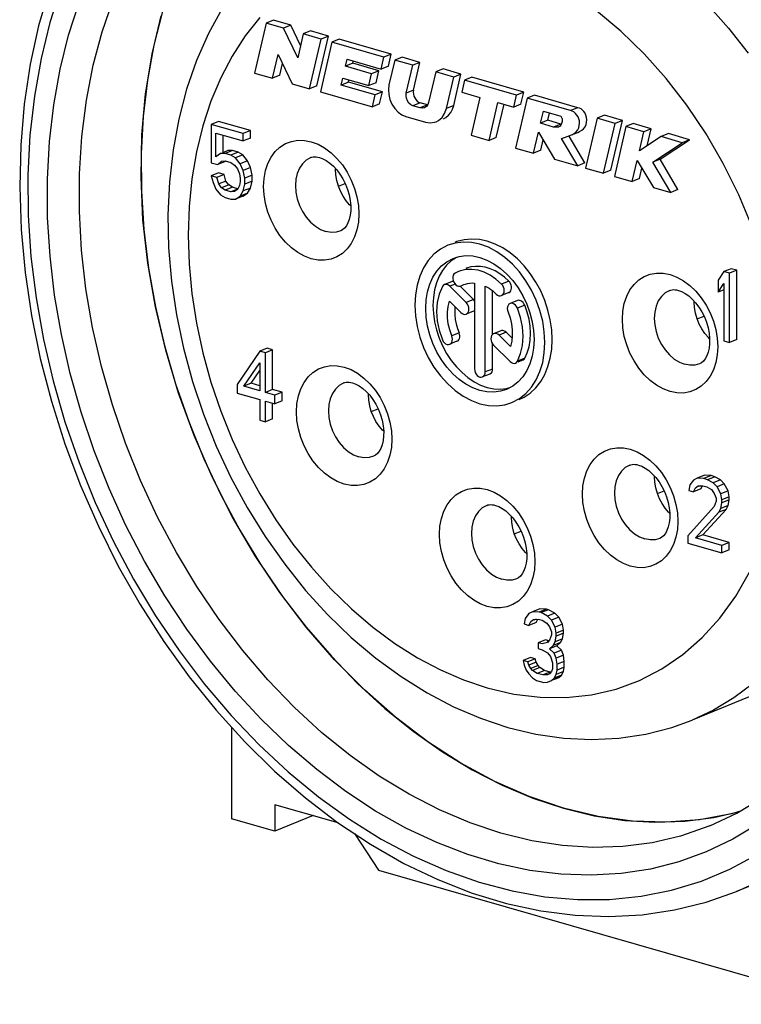
# Model space of a CAD drawing. Extents: x 0 to 420, y 0 to 297.
# Drawn here: x 347 to 372, y 82 to 117 of the extents above; entities that cross this region are included whole.
import ezdxf

# ---------------------------------------------------------------- set-up
doc = ezdxf.new("R2010")
doc.units = 0
doc.header["$LTSCALE"] = 23.1
doc.layers.get('0').update_dxf_attribs({"linetype": 'CONTINUOUS'})
doc.layers.add('AUSFORMSCHRAEGEN', color=7, linetype='CONTINUOUS')
doc.layers.add('RUNDUNGEN', color=7, linetype='CONTINUOUS')

msp = doc.modelspace()

# ---------------------------------------------------------------- linework, layer by layer
at = {"color": 7, "linetype": 'CONTINUOUS'}
for p, q in [((355.61, 117.043), (355.2, 115.282)), ((355.867, 117.148), (355.61, 117.043)), ((356.223, 116.867), (355.61, 117.043)), ((356.48, 116.972), (355.867, 117.148)), ((356.48, 116.972), (356.223, 116.867)), ((356.827, 116.255), (356.48, 116.972)), ((356.727, 115.825), (356.223, 116.867)), ((356.923, 116.667), (356.727, 115.825)), ((357.18, 116.771), (356.923, 116.667)), ((357.557, 116.485), (356.923, 116.667)), ((357.814, 116.589), (357.18, 116.771)), ((357.404, 114.828), (357.814, 116.589)), ((357.814, 116.589), (357.557, 116.485)), ((357.147, 114.723), (357.557, 116.485)), ((357.938, 116.375), (357.527, 114.614)), ((358.195, 116.48), (357.938, 116.375)), ((359.776, 115.848), (357.938, 116.375)), ((360.034, 115.952), (358.195, 116.48)), ((355.834, 115.1), (356.03, 115.941)), ((356.03, 115.941), (356.534, 114.899)), ((360.034, 115.952), (359.776, 115.848)), ((359.935, 115.53), (360.034, 115.952)), ((356.091, 115.205), (356.187, 115.616)), ((358.416, 115.524), (358.474, 115.77)), ((358.674, 115.629), (358.416, 115.524)), ((358.474, 115.77), (359.678, 115.425)), ((358.674, 115.629), (358.692, 115.708)), ((359.593, 115.365), (358.674, 115.629)), ((359.678, 115.425), (359.776, 115.848)), ((360.157, 115.738), (359.953, 114.864)), ((360.414, 115.843), (360.157, 115.738)), ((360.792, 115.556), (360.157, 115.738)), ((361.049, 115.661), (360.414, 115.843)), ((360.562, 114.572), (360.792, 115.556)), ((361.049, 115.661), (360.792, 115.556)), ((360.819, 114.677), (361.049, 115.661)), ((355.2, 115.282), (355.834, 115.1)), ((356.091, 115.205), (355.834, 115.1)), ((359.336, 115.26), (358.416, 115.524)), ((359.237, 114.837), (359.336, 115.26)), ((359.593, 115.365), (359.336, 115.26)), ((359.494, 114.942), (359.593, 115.365)), ((359.935, 115.53), (359.678, 115.425)), ((361.606, 115.323), (361.355, 114.245)), ((361.863, 115.427), (361.606, 115.323)), ((362.241, 115.14), (361.606, 115.323)), ((362.498, 115.245), (361.863, 115.427)), ((362.24, 114.136), (362.498, 115.245)), ((362.498, 115.245), (362.241, 115.14)), ((356.534, 114.899), (357.147, 114.723)), ((358.26, 114.854), (358.318, 115.101)), ((358.518, 114.959), (358.26, 114.854)), ((359.464, 114.509), (358.26, 114.854)), ((358.318, 115.101), (359.237, 114.837)), ((358.518, 114.959), (358.536, 115.038)), ((359.722, 114.614), (358.518, 114.959)), ((359.494, 114.942), (359.237, 114.837)), ((361.982, 114.032), (362.241, 115.14)), ((362.621, 115.031), (362.523, 114.608)), ((362.879, 115.136), (362.621, 115.031)), ((364.46, 114.504), (362.621, 115.031)), ((364.717, 114.608), (362.879, 115.136)), ((357.404, 114.828), (357.147, 114.723)), ((357.527, 114.614), (359.366, 114.086)), ((359.366, 114.086), (359.464, 114.509)), ((359.722, 114.614), (359.464, 114.509)), ((359.623, 114.191), (359.722, 114.614)), ((362.523, 114.608), (363.166, 114.424)), ((364.361, 114.081), (364.46, 114.504)), ((364.717, 114.608), (364.46, 114.504)), ((364.619, 114.186), (364.717, 114.608)), ((365.098, 114.499), (364.841, 114.394)), ((366.63, 114.059), (365.098, 114.499)), ((359.623, 114.191), (359.366, 114.086)), ((361.316, 114.156), (361.056, 114.231)), ((363.166, 114.424), (362.854, 113.085)), ((363.489, 112.903), (363.801, 114.242)), ((363.746, 113.008), (364.019, 114.179)), ((363.801, 114.242), (364.361, 114.081)), ((364.619, 114.186), (364.361, 114.081)), ((364.841, 114.394), (364.43, 112.633)), ((366.373, 113.955), (364.841, 114.394)), ((361.059, 114.051), (360.799, 114.126)), ((361.246, 114.076), (361.21, 114.057)), ((365.311, 113.508), (365.409, 113.93)), ((365.409, 113.93), (366.022, 113.754)), ((365.568, 113.612), (365.628, 113.868)), ((366.63, 114.059), (366.373, 113.955)), ((353.925, 113.571), (353.667, 113.466)), ((353.667, 113.466), (353.667, 112.115)), ((354.796, 113.142), (353.667, 113.466)), ((355.053, 113.247), (353.925, 113.571)), ((360.545, 113.748), (361.242, 113.548)), ((365.568, 113.612), (365.311, 113.508)), ((365.771, 113.376), (365.311, 113.508)), ((366.028, 113.48), (365.568, 113.612)), ((366.028, 113.48), (365.771, 113.376)), ((366.046, 113.478), (366.028, 113.48)), ((367.315, 113.684), (366.904, 111.923)), ((367.572, 113.789), (367.315, 113.684)), ((367.949, 113.502), (367.315, 113.684)), ((367.539, 111.741), (367.949, 113.502)), ((368.207, 113.607), (367.572, 113.789)), ((367.796, 111.845), (368.207, 113.607)), ((368.207, 113.607), (367.949, 113.502)), ((368.587, 113.498), (368.33, 113.393)), ((369.222, 113.316), (368.587, 113.498)), ((353.833, 112.327), (353.833, 113.159)), ((353.833, 113.159), (354.796, 112.882)), ((355.053, 113.247), (354.796, 113.142)), ((354.796, 112.882), (354.796, 113.142)), ((355.053, 112.987), (355.053, 113.247)), ((365.065, 112.451), (365.239, 113.199)), ((365.239, 113.199), (365.809, 112.237)), ((365.979, 113.389), (365.96, 113.378)), ((366.374, 113.082), (366.632, 113.187)), ((368.33, 113.393), (367.92, 111.631)), ((368.965, 113.211), (368.33, 113.393)), ((368.806, 112.53), (368.965, 113.211)), ((369.222, 113.316), (368.965, 113.211)), ((369.081, 112.712), (369.222, 113.316)), ((369.828, 113.142), (369.571, 113.037)), ((370.579, 112.926), (369.828, 113.142)), ((354.091, 112.472), (354.091, 113.085)), ((355.053, 112.987), (354.796, 112.882)), ((362.854, 113.085), (363.489, 112.903)), ((363.746, 113.008), (363.489, 112.903)), ((365.322, 112.555), (365.406, 112.917)), ((366.053, 112.966), (366.154, 113.002)), ((366.623, 112.003), (366.053, 112.966)), ((366.154, 113.002), (366.251, 113.038)), ((366.251, 113.038), (366.346, 113.072)), ((366.881, 112.108), (366.322, 113.051)), ((366.346, 113.072), (366.374, 113.082)), ((369.571, 113.037), (368.806, 112.53)), ((369.277, 112.129), (370.322, 112.821)), ((369.534, 112.234), (370.579, 112.926)), ((370.322, 112.821), (369.571, 113.037)), ((370.579, 112.926), (370.322, 112.821)), ((353.999, 112.435), (353.833, 112.327)), ((354.165, 112.44), (353.999, 112.435)), ((354.257, 112.54), (354.076, 112.467)), ((354.422, 112.544), (354.165, 112.44)), ((354.365, 112.382), (354.165, 112.44)), ((354.422, 112.544), (354.257, 112.54)), ((354.622, 112.487), (354.365, 112.382)), ((354.622, 112.487), (354.422, 112.544)), ((354.788, 112.388), (354.622, 112.487)), ((364.43, 112.633), (365.065, 112.451)), ((365.322, 112.555), (365.065, 112.451)), ((353.667, 112.115), (353.9, 112.048)), ((353.9, 112.048), (354.033, 112.166)), ((354.157, 112.153), (353.9, 112.048)), ((354.033, 112.166), (354.165, 112.18)), ((354.157, 112.153), (354.175, 112.169)), ((354.165, 112.18), (354.365, 112.123)), ((354.531, 112.283), (354.365, 112.382)), ((354.365, 112.123), (354.497, 112.032)), ((354.788, 112.388), (354.531, 112.283)), ((354.697, 112.079), (354.531, 112.283)), ((354.954, 112.184), (354.697, 112.079)), ((354.796, 111.843), (354.697, 112.079)), ((354.954, 112.184), (354.788, 112.388)), ((355.053, 111.948), (354.954, 112.184)), ((365.809, 112.237), (366.623, 112.003)), ((366.881, 112.108), (366.623, 112.003)), ((368.554, 111.449), (368.729, 112.198)), ((368.729, 112.198), (369.3, 111.235)), ((369.534, 112.234), (369.277, 112.129)), ((369.911, 111.06), (369.277, 112.129)), ((370.168, 111.164), (369.534, 112.234)), ((353.925, 111.752), (353.667, 111.647)), ((354.124, 111.694), (353.925, 111.752)), ((354.497, 112.032), (354.597, 111.9)), ((354.597, 111.9), (354.663, 111.725)), ((354.663, 111.725), (354.697, 111.559)), ((355.053, 111.948), (354.796, 111.843)), ((354.862, 111.564), (354.796, 111.843)), ((355.12, 111.669), (355.053, 111.948)), ((366.904, 111.923), (367.539, 111.741)), ((367.796, 111.845), (367.539, 111.741)), ((368.811, 111.554), (368.896, 111.916)), ((353.667, 111.647), (353.734, 111.42)), ((353.867, 111.59), (353.667, 111.647)), ((353.734, 111.42), (353.833, 111.183)), ((354.124, 111.694), (353.867, 111.59)), ((353.933, 111.363), (353.867, 111.59)), ((354.19, 111.467), (353.933, 111.363)), ((354.033, 111.23), (353.933, 111.363)), ((354.19, 111.467), (354.124, 111.694)), ((354.29, 111.335), (354.19, 111.467)), ((354.697, 111.455), (354.663, 111.309)), ((354.697, 111.559), (354.697, 111.455)), ((354.796, 111.115), (354.862, 111.356)), ((355.12, 111.669), (354.862, 111.564)), ((354.862, 111.356), (354.862, 111.564)), ((355.12, 111.461), (354.862, 111.356)), ((355.053, 111.22), (355.12, 111.461)), ((355.12, 111.461), (355.12, 111.669)), ((367.92, 111.631), (368.554, 111.449)), ((368.811, 111.554), (368.554, 111.449)), ((353.833, 111.183), (353.999, 110.98)), ((354.29, 111.335), (354.033, 111.23)), ((354.165, 111.14), (354.033, 111.23)), ((354.422, 111.245), (354.165, 111.14)), ((354.365, 111.083), (354.165, 111.14)), ((354.422, 111.245), (354.29, 111.335)), ((354.595, 111.177), (354.365, 111.083)), ((354.497, 111.097), (354.365, 111.083)), ((354.603, 111.193), (354.422, 111.245)), ((354.597, 111.172), (354.497, 111.097)), ((354.663, 111.309), (354.597, 111.172)), ((354.697, 110.936), (354.796, 111.115)), ((354.954, 111.04), (354.697, 110.936)), ((354.788, 110.932), (354.954, 111.04)), ((355.053, 111.22), (354.796, 111.115)), ((354.954, 111.04), (355.053, 111.22)), ((369.3, 111.235), (369.911, 111.06)), ((370.168, 111.164), (369.911, 111.06)), ((353.999, 110.98), (354.165, 110.88)), ((354.165, 110.88), (354.365, 110.823)), ((354.365, 110.823), (354.531, 110.827)), ((354.531, 110.827), (354.697, 110.936)), ((354.788, 110.932), (354.531, 110.827)), ((362.336, 108.768), (362.154, 108.645)), ((362.414, 108.27), (362.288, 108.209)), ((371.792, 108.265), (371.593, 107.958)), ((372.049, 108.369), (371.792, 108.265)), ((371.991, 108.208), (371.792, 108.265)), ((372.248, 108.312), (371.991, 108.208)), ((372.248, 108.312), (372.049, 108.369)), ((372.248, 105.869), (372.248, 108.312)), ((362.168, 107.909), (361.911, 107.804)), ((362.241, 107.896), (362.275, 107.841)), ((364.124, 108.177), (364.332, 107.947)), ((371.593, 107.958), (371.593, 107.542)), ((371.991, 105.764), (371.991, 108.208)), ((362.683, 107.17), (362.101, 107.749)), ((362.461, 107.746), (362.491, 107.754)), ((362.94, 107.275), (362.475, 107.737)), ((362.491, 107.754), (362.507, 107.761)), ((362.508, 107.76), (362.492, 107.754)), ((362.507, 107.761), (362.579, 107.797)), ((362.579, 107.797), (362.6, 107.807)), ((362.6, 107.807), (362.653, 107.826)), ((362.975, 107.862), (362.975, 104.828)), ((363.358, 104.718), (363.358, 107.752)), ((363.615, 106.071), (363.615, 107.586)), ((371.593, 107.542), (371.792, 107.849)), ((371.792, 107.623), (371.593, 107.542)), ((371.792, 107.849), (371.792, 105.821)), ((362.089, 107.218), (362.492, 106.818)), ((362.975, 107.233), (362.94, 107.275)), ((364.188, 107.523), (363.931, 107.418)), ((364.49, 107.243), (364.233, 107.138)), ((364.686, 107.412), (364.825, 107.116)), ((362.939, 106.867), (362.682, 106.762)), ((363.91, 106.176), (363.653, 106.071)), ((361.728, 105.917), (361.848, 105.64)), ((362.357, 105.802), (362.1, 105.697)), ((364.243, 105.617), (363.843, 106.016)), ((364.304, 105.918), (364.1, 106.121)), ((371.792, 105.821), (371.991, 105.764)), ((372.248, 105.869), (371.991, 105.764)), ((355.383, 105.456), (354.587, 104.281)), ((355.641, 105.561), (355.383, 105.456)), ((355.583, 105.399), (355.383, 105.456)), ((355.84, 105.504), (355.583, 105.399)), ((355.84, 105.504), (355.641, 105.561)), ((355.84, 104.1), (355.84, 105.504)), ((363.615, 104.823), (363.615, 105.709)), ((363.651, 105.664), (364.232, 105.086)), ((355.583, 103.996), (355.583, 105.399)), ((364.679, 105.135), (364.506, 105.065)), ((354.819, 104.215), (355.383, 105.04)), ((355.076, 104.319), (355.383, 104.769)), ((355.383, 105.04), (355.383, 104.053)), ((363.518, 104.646), (363.261, 104.542)), ((354.587, 104.281), (354.587, 103.969)), ((355.076, 104.319), (354.819, 104.215)), ((355.383, 104.053), (354.819, 104.215)), ((355.383, 104.231), (355.076, 104.319)), ((355.84, 104.1), (355.583, 103.996)), ((356.172, 104.005), (355.84, 104.1)), ((364.103, 104.131), (364.227, 104.164)), ((354.587, 103.969), (355.383, 103.741)), ((355.383, 103.741), (355.383, 103.013)), ((355.915, 103.9), (355.583, 103.996)), ((356.172, 104.005), (355.915, 103.9)), ((355.915, 103.588), (355.915, 103.9)), ((356.172, 103.693), (356.172, 104.005)), ((355.583, 102.956), (355.583, 103.684)), ((355.583, 103.684), (355.915, 103.588)), ((355.84, 103.061), (355.84, 103.588)), ((356.172, 103.693), (355.915, 103.588)), ((359.327, 103.324), (359.568, 103.418)), ((355.383, 103.013), (355.583, 102.956)), ((355.84, 103.061), (355.583, 102.956)), ((370.852, 100.965), (370.72, 100.899)), ((371.11, 101.07), (370.852, 100.965)), ((371.085, 100.95), (370.852, 100.965)), ((371.342, 101.055), (371.085, 100.95)), ((371.218, 100.912), (371.085, 100.95)), ((371.342, 101.055), (371.11, 101.07)), ((371.475, 101.017), (371.218, 100.912)), ((371.475, 101.017), (371.342, 101.055)), ((371.674, 100.908), (371.475, 101.017)), ((370.587, 100.729), (370.554, 100.531)), ((370.72, 100.899), (370.587, 100.729)), ((370.72, 100.483), (370.786, 100.62)), ((370.977, 100.588), (370.72, 100.483)), ((370.786, 100.62), (370.886, 100.695)), ((370.886, 100.695), (371.052, 100.7)), ((370.977, 100.698), (370.898, 100.666)), ((370.977, 100.588), (371.031, 100.699)), ((371.052, 100.7), (371.184, 100.662)), ((371.184, 100.662), (371.35, 100.562)), ((371.417, 100.803), (371.218, 100.912)), ((371.674, 100.908), (371.417, 100.803)), ((371.549, 100.661), (371.417, 100.803)), ((371.807, 100.766), (371.549, 100.661)), ((371.682, 100.415), (371.549, 100.661)), ((371.807, 100.766), (371.674, 100.908)), ((371.939, 100.52), (371.807, 100.766)), ((369.439, 100.422), (369.68, 100.516)), ((370.554, 100.531), (370.72, 100.483)), ((371.35, 100.562), (371.45, 100.429)), ((371.45, 100.429), (371.516, 100.254)), ((371.516, 100.254), (371.516, 100.15)), ((371.939, 100.52), (371.682, 100.415)), ((371.715, 100.197), (371.682, 100.415)), ((371.973, 100.302), (371.715, 100.197)), ((371.973, 100.302), (371.939, 100.52)), ((371.973, 100.198), (371.973, 100.302)), ((371.45, 99.962), (370.52, 98.929)), ((371.516, 100.15), (371.45, 99.962)), ((371.616, 99.758), (371.682, 99.895)), ((371.682, 99.895), (371.715, 100.093)), ((371.939, 100), (371.682, 99.895)), ((371.973, 100.198), (371.715, 100.093)), ((371.715, 100.093), (371.715, 100.197)), ((371.873, 99.863), (371.939, 100)), ((371.939, 100), (371.973, 100.198)), ((370.786, 98.853), (371.616, 99.758)), ((371.043, 98.957), (371.873, 99.863)), ((371.873, 99.863), (371.616, 99.758)), ((370.52, 98.929), (370.52, 98.669)), ((371.043, 98.957), (370.786, 98.853)), ((371.715, 98.586), (370.786, 98.853)), ((371.973, 98.691), (371.043, 98.957)), ((370.52, 98.669), (371.715, 98.326)), ((371.973, 98.691), (371.715, 98.586)), ((371.715, 98.326), (371.715, 98.586)), ((371.973, 98.431), (371.973, 98.691)), ((371.973, 98.431), (371.715, 98.326)), ((364.898, 96.18), (364.765, 96.01)), ((365.03, 96.246), (364.898, 96.18)), ((365.288, 96.351), (365.03, 96.246)), ((365.263, 96.231), (365.03, 96.246)), ((365.52, 96.336), (365.263, 96.231)), ((365.329, 96.212), (365.263, 96.231)), ((365.52, 96.336), (365.288, 96.351)), ((365.586, 96.317), (365.329, 96.212)), ((365.562, 96.093), (365.329, 96.212)), ((365.586, 96.317), (365.52, 96.336)), ((365.819, 96.198), (365.562, 96.093)), ((365.694, 95.951), (365.562, 96.093)), ((365.819, 96.198), (365.586, 96.317)), ((365.951, 96.056), (365.694, 95.951)), ((365.951, 96.056), (365.819, 96.198)), ((366.084, 95.81), (365.951, 96.056)), ((364.765, 96.01), (364.732, 95.812)), ((364.732, 95.812), (364.898, 95.764)), ((364.898, 95.764), (364.964, 95.901)), ((365.155, 95.869), (364.898, 95.764)), ((364.964, 95.901), (365.064, 95.976)), ((365.064, 95.976), (365.23, 95.981)), ((365.155, 95.979), (365.076, 95.946)), ((365.155, 95.869), (365.209, 95.98)), ((365.23, 95.981), (365.362, 95.943)), ((365.362, 95.943), (365.528, 95.843)), ((365.528, 95.843), (365.628, 95.71)), ((365.628, 95.71), (365.694, 95.535)), ((365.827, 95.705), (365.694, 95.951)), ((366.084, 95.81), (365.827, 95.705)), ((365.86, 95.488), (365.827, 95.705)), ((366.117, 95.593), (366.084, 95.81)), ((365.694, 95.431), (365.628, 95.243)), ((365.694, 95.535), (365.694, 95.431)), ((365.827, 95.185), (365.86, 95.384)), ((366.117, 95.593), (365.86, 95.488)), ((366.117, 95.489), (365.86, 95.384)), ((365.86, 95.384), (365.86, 95.488)), ((366.084, 95.29), (366.117, 95.489)), ((366.117, 95.489), (366.117, 95.593)), ((358.619, 95.34), (359.485, 94.609)), ((365.487, 95.254), (365.23, 95.149)), ((365.362, 95.111), (365.23, 95.149)), ((365.23, 95.149), (365.23, 94.941)), ((365.562, 95.158), (365.362, 95.111)), ((365.609, 95.219), (365.487, 95.254)), ((365.601, 95.208), (365.55, 95.187)), ((365.628, 95.243), (365.562, 95.158)), ((365.628, 94.931), (365.761, 95.048)), ((365.885, 95.035), (365.628, 94.931)), ((365.761, 95.048), (365.827, 95.185)), ((366.018, 95.153), (365.761, 95.048)), ((366.084, 95.29), (365.827, 95.185)), ((365.885, 95.035), (366.018, 95.153)), ((366.051, 94.884), (365.885, 95.035)), ((366.018, 95.153), (366.084, 95.29)), ((377.372, 95.146), (370.673, 92.415)), ((365.23, 94.941), (365.362, 94.903)), ((365.362, 94.903), (365.562, 94.794)), ((365.562, 94.794), (365.661, 94.661)), ((365.794, 94.779), (365.628, 94.931)), ((365.661, 94.661), (365.728, 94.434)), ((366.051, 94.884), (365.794, 94.779)), ((365.86, 94.604), (365.794, 94.779)), ((366.117, 94.709), (365.86, 94.604)), ((366.117, 94.709), (366.051, 94.884)), ((366.151, 94.491), (366.117, 94.709)), ((364.956, 94.626), (364.698, 94.522)), ((364.864, 94.474), (364.698, 94.522)), ((364.698, 94.522), (364.732, 94.356)), ((364.732, 94.356), (364.798, 94.181)), ((365.122, 94.579), (364.864, 94.474)), ((364.898, 94.36), (364.864, 94.474)), ((365.155, 94.465), (364.898, 94.36)), ((364.964, 94.237), (364.898, 94.36)), ((365.122, 94.579), (364.956, 94.626)), ((365.221, 94.342), (364.964, 94.237)), ((365.155, 94.465), (365.122, 94.579)), ((365.221, 94.342), (365.155, 94.465)), ((365.288, 94.271), (365.221, 94.342)), ((365.728, 94.434), (365.728, 94.226)), ((365.894, 94.387), (365.86, 94.604)), ((366.151, 94.491), (365.894, 94.387)), ((365.894, 94.179), (365.894, 94.387)), ((366.151, 94.283), (366.151, 94.491)), ((364.798, 94.181), (364.898, 94.049)), ((364.898, 94.049), (365.03, 93.907)), ((365.03, 94.166), (364.964, 94.237)), ((365.288, 94.271), (365.03, 94.166)), ((365.196, 94.067), (365.03, 94.166)), ((365.454, 94.172), (365.196, 94.067)), ((365.396, 94.01), (365.196, 94.067)), ((365.454, 94.172), (365.288, 94.271)), ((365.653, 94.114), (365.396, 94.01)), ((365.562, 94.014), (365.396, 94.01)), ((365.653, 94.114), (365.454, 94.172)), ((365.628, 94.047), (365.562, 94.014)), ((365.694, 94.132), (365.628, 94.047)), ((365.681, 94.115), (365.653, 94.114)), ((365.728, 94.226), (365.694, 94.132)), ((365.794, 93.895), (365.86, 94.032)), ((366.051, 94), (365.794, 93.895)), ((365.86, 94.032), (365.894, 94.179)), ((366.117, 94.137), (365.86, 94.032)), ((366.151, 94.283), (365.894, 94.179)), ((365.951, 93.925), (366.051, 94)), ((366.051, 94), (366.117, 94.137)), ((366.117, 94.137), (366.151, 94.283)), ((365.03, 93.907), (365.163, 93.816)), ((365.163, 93.816), (365.429, 93.74)), ((365.429, 93.74), (365.562, 93.754)), ((365.562, 93.754), (365.694, 93.82)), ((365.951, 93.925), (365.694, 93.82)), ((365.694, 93.82), (365.794, 93.895)), ((365.819, 93.859), (365.698, 93.81)), ((365.819, 93.859), (365.951, 93.925)), ((354.391, 92.16), (354.391, 88.926)), ((358.153, 88.786), (355.923, 89.426)), ((355.923, 89.426), (355.923, 88.486)), ((355.923, 88.486), (354.391, 88.926)), ((357.276, 89.038), (355.923, 88.486)), ((358.729, 88.403), (359.586, 87.106)), ((374.941, 87.46), (372.242, 86.359)), ((359.586, 87.106), (376.087, 82.371))]:
    msp.add_line(p, q, dxfattribs=at)
at = {"color": 9, "linetype": 'CONTINUOUS'}
for p, q in [((360.819, 114.677), (360.562, 114.572)), ((361.056, 114.231), (360.799, 114.126)), ((361.316, 114.156), (361.059, 114.051)), ((362.24, 114.136), (361.982, 114.032)), ((364.19, 107.93), (363.932, 107.825)), ((362.289, 107.825), (362.101, 107.749)), ((362.94, 107.275), (362.683, 107.17)), ((364.75, 107.081), (364.493, 106.976)), ((362.428, 106.103), (362.171, 105.998)), ((364.1, 106.121), (363.843, 106.016)), ((364.75, 105.202), (364.493, 105.097)), ((363.615, 104.823), (363.358, 104.718)), ((370.674, 92.415), (370.673, 92.415))]:
    msp.add_line(p, q, dxfattribs=at)
at = {"color": 7, "linetype": 'CONTINUOUS'}
for points in [[(354.824, 118.671), (354.604, 118.39), (354.058, 117.568), (353.572, 116.679), (353.15, 115.724), (352.798, 114.712), (352.521, 113.658), (352.318, 112.564), (352.19, 111.433), (352.139, 110.277), (352.164, 109.105), (352.264, 107.923), (352.439, 106.737), (352.687, 105.554), (353.005, 104.382), (353.393, 103.227), (353.846, 102.095), (354.364, 100.992), (354.941, 99.926), (355.577, 98.902), (356.267, 97.925), (357.007, 97.001), (357.792, 96.138), (358.619, 95.34)], [(372.375, 89.201), (372.065, 89.106), (370.925, 88.893), (369.753, 88.807), (368.556, 88.845), (367.344, 89.01), (366.123, 89.299), (364.903, 89.711), (363.69, 90.242), (362.494, 90.89), (361.322, 91.649), (360.182, 92.516), (359.082, 93.483), (358.029, 94.546), (357.03, 95.695), (356.092, 96.925), (355.221, 98.226), (354.423, 99.589), (353.703, 101.007), (353.066, 102.469), (352.517, 103.965), (352.059, 105.486), (351.694, 107.021), (351.427, 108.56), (351.257, 110.093), (351.188, 111.609), (351.217, 113.099), (351.347, 114.552), (351.576, 115.959), (351.902, 117.309)], [(351.944, 117.456), (351.64, 116.264), (351.412, 115.027), (351.263, 113.75), (351.192, 112.441), (351.2, 111.106), (351.286, 109.753), (351.452, 108.389), (351.694, 107.021), (352.014, 105.656), (352.407, 104.301), (352.873, 102.964), (353.409, 101.652), (354.013, 100.371), (354.68, 99.128), (355.408, 97.931), (356.193, 96.784), (357.03, 95.695), (357.915, 94.669), (358.843, 93.712), (359.81, 92.827), (360.811, 92.022), (361.839, 91.298), (362.89, 90.661), (363.958, 90.114), (365.038, 89.659), (366.123, 89.299), (367.209, 89.036), (368.288, 88.871), (369.356, 88.805), (370.407, 88.839), (371.436, 88.972), (372.347, 89.183)], [(359.953, 114.864), (359.933, 114.695), (359.944, 114.525), (359.988, 114.349), (360.059, 114.181), (360.157, 114.03), (360.274, 113.903), (360.403, 113.81), (360.545, 113.748)], [(360.799, 114.126), (360.722, 114.164), (360.658, 114.221), (360.605, 114.3), (360.569, 114.39), (360.555, 114.479), (360.562, 114.572)], [(360.819, 114.677), (360.811, 114.61), (360.816, 114.542), (360.833, 114.471), (360.862, 114.404), (360.901, 114.344), (360.948, 114.293), (360.999, 114.256), (361.056, 114.231)], [(361.355, 114.245), (361.33, 114.174), (361.294, 114.118), (361.246, 114.076)], [(361.21, 114.057), (361.189, 114.049), (361.127, 114.041), (361.059, 114.051)], [(361.619, 113.561), (361.708, 113.609), (361.829, 113.715), (361.92, 113.855), (361.982, 114.032)], [(361.877, 113.666), (361.966, 113.713), (362.059, 113.789), (362.137, 113.887), (362.196, 114.002), (362.24, 114.136)], [(366.374, 113.082), (366.435, 113.109), (366.511, 113.155), (366.575, 113.21), (366.624, 113.275), (366.659, 113.348), (366.679, 113.428), (366.687, 113.51), (366.682, 113.589), (366.666, 113.664), (366.638, 113.734), (366.599, 113.799), (366.548, 113.858), (366.49, 113.907), (366.433, 113.938), (366.373, 113.955)], [(366.631, 113.187), (366.692, 113.214), (366.768, 113.259), (366.832, 113.314), (366.882, 113.382), (366.918, 113.459), (366.938, 113.543), (366.944, 113.629), (366.936, 113.713), (366.915, 113.792), (366.882, 113.862), (366.841, 113.924), (366.793, 113.976), (366.741, 114.016), (366.686, 114.044), (366.63, 114.059)], [(361.242, 113.548), (361.412, 113.523), (361.566, 113.543), (361.619, 113.561)], [(366.022, 113.754), (366.038, 113.738), (366.051, 113.716), (366.062, 113.689), (366.07, 113.659), (366.075, 113.628), (366.076, 113.596), (366.073, 113.565), (366.066, 113.533), (366.056, 113.501), (366.042, 113.47), (366.026, 113.439), (366.006, 113.411), (365.979, 113.389)], [(365.96, 113.378), (365.947, 113.373), (365.908, 113.366), (365.864, 113.366), (365.818, 113.368), (365.771, 113.376)], [(357.189, 112.294), (357.231, 112.308), (357.276, 112.317), (357.325, 112.321), (357.378, 112.319), (357.436, 112.311), (357.497, 112.296)], [(357.497, 112.296), (357.613, 112.253), (357.736, 112.187), (357.861, 112.099), (357.986, 111.989), (358.107, 111.857), (358.221, 111.707), (358.325, 111.539), (358.416, 111.359), (358.49, 111.169), (358.546, 110.976), (358.583, 110.782), (358.601, 110.595), (358.6, 110.418), (358.582, 110.256), (358.549, 110.11), (358.502, 109.984), (358.445, 109.879), (358.382, 109.798), (358.315, 109.739), (358.246, 109.701)], [(365.465, 105.758), (365.444, 106.135), (365.386, 106.51), (365.289, 106.887), (365.157, 107.256), (364.989, 107.61), (364.791, 107.945), (364.565, 108.252), (364.315, 108.529), (364.046, 108.769), (363.761, 108.97), (363.466, 109.126), (363.166, 109.237), (362.866, 109.298), (362.572, 109.311), (362.287, 109.274), (362.034, 109.196)], [(365.722, 105.863), (365.704, 106.21), (365.655, 106.557), (365.572, 106.905), (365.458, 107.248), (365.315, 107.581), (365.144, 107.898), (364.947, 108.195), (364.729, 108.468), (364.491, 108.712), (364.238, 108.924), (363.973, 109.101), (363.701, 109.241), (363.424, 109.341), (363.147, 109.4), (362.874, 109.417), (362.609, 109.392), (362.356, 109.325), (362.291, 109.3)], [(362.034, 109.196), (361.768, 109.055), (361.541, 108.877), (361.343, 108.657), (361.176, 108.398), (361.043, 108.106), (360.947, 107.784), (360.889, 107.442), (360.868, 107.077)], [(361.251, 106.967), (361.268, 107.272), (361.317, 107.556), (361.397, 107.824), (361.508, 108.068), (361.647, 108.284), (361.812, 108.467), (362.001, 108.616), (362.223, 108.733)], [(362.154, 108.645), (361.99, 108.492), (361.848, 108.309), (361.728, 108.101), (361.633, 107.869), (361.564, 107.618), (361.523, 107.353), (361.508, 107.072)], [(362.223, 108.733), (362.434, 108.798), (362.671, 108.829), (362.916, 108.818), (363.166, 108.767), (363.416, 108.675), (363.662, 108.544), (363.899, 108.377), (364.124, 108.177)], [(363.932, 107.825), (363.735, 107.999), (363.531, 108.139), (363.317, 108.245), (363.1, 108.314), (362.884, 108.345), (362.674, 108.339), (362.476, 108.293), (362.414, 108.27)], [(364.19, 107.93), (364.033, 108.071), (363.871, 108.191), (363.703, 108.29), (363.53, 108.366), (363.357, 108.419), (363.184, 108.447), (363.014, 108.451), (362.85, 108.43), (362.693, 108.384), (362.67, 108.375)], [(362.233, 107.917), (362.213, 107.919), (362.178, 107.913), (362.168, 107.909)], [(362.288, 108.209), (362.25, 108.177), (362.224, 108.134), (362.209, 108.08), (362.207, 108.02), (362.218, 107.957), (362.241, 107.896)], [(364.188, 107.523), (364.202, 107.529), (364.234, 107.554), (364.26, 107.589), (364.277, 107.632), (364.285, 107.682), (364.283, 107.735), (364.272, 107.789), (364.252, 107.841), (364.225, 107.888), (364.19, 107.93)], [(364.332, 107.947), (364.521, 107.69), (364.686, 107.412)], [(361.84, 107.738), (361.726, 107.469), (361.658, 107.177), (361.635, 106.857), (361.658, 106.524), (361.726, 106.193), (361.84, 105.859)], [(361.911, 107.804), (361.871, 107.779), (361.84, 107.738)], [(362.101, 107.749), (362.053, 107.786), (362.005, 107.808), (361.956, 107.814), (361.911, 107.804)], [(362.275, 107.841), (362.317, 107.796), (362.364, 107.764), (362.414, 107.746), (362.461, 107.746)], [(362.653, 107.826), (362.73, 107.847), (362.81, 107.86)], [(362.81, 107.86), (362.892, 107.865), (362.975, 107.862)], [(363.358, 107.752), (363.425, 107.717), (363.491, 107.677), (363.556, 107.632), (363.619, 107.583), (363.681, 107.53), (363.741, 107.473)], [(363.931, 107.418), (363.972, 107.445), (364.003, 107.484), (364.021, 107.536), (364.028, 107.594), (364.021, 107.657), (364.003, 107.719), (363.973, 107.775), (363.932, 107.825)], [(369.875, 107.601), (369.917, 107.615), (369.962, 107.624), (370.011, 107.628), (370.064, 107.626), (370.121, 107.618), (370.182, 107.603)], [(370.182, 107.603), (370.298, 107.56), (370.421, 107.494), (370.547, 107.406), (370.672, 107.296), (370.793, 107.164), (370.907, 107.014), (371.011, 106.846), (371.101, 106.665), (371.175, 106.476), (371.232, 106.283), (371.269, 106.089), (371.287, 105.902), (371.286, 105.725), (371.268, 105.563), (371.234, 105.417), (371.188, 105.291), (371.131, 105.186), (371.068, 105.105), (371.001, 105.046), (370.932, 105.008)], [(362.171, 105.998), (362.098, 106.208), (362.048, 106.417), (362.022, 106.628), (362.02, 106.835), (362.042, 107.031), (362.089, 107.218)], [(363.741, 107.473), (363.789, 107.436), (363.837, 107.414), (363.886, 107.409), (363.931, 107.418)], [(364.75, 107.081), (364.724, 107.132), (364.692, 107.175), (364.654, 107.21), (364.613, 107.235), (364.57, 107.25), (364.528, 107.252), (364.49, 107.243)], [(360.868, 107.077), (360.889, 106.7), (360.947, 106.325), (361.043, 105.948), (361.176, 105.579), (361.343, 105.225), (361.541, 104.891), (361.768, 104.583), (362.017, 104.306), (362.287, 104.066), (362.572, 103.865), (362.866, 103.709), (363.166, 103.598), (363.466, 103.537), (363.761, 103.524), (364.046, 103.561), (364.299, 103.64)], [(364.11, 104.103), (363.899, 104.037), (363.662, 104.006), (363.416, 104.017), (363.166, 104.068), (362.916, 104.16), (362.671, 104.291), (362.434, 104.458), (362.209, 104.658), (362.001, 104.889), (361.812, 105.145), (361.647, 105.424), (361.508, 105.719), (361.397, 106.026), (361.317, 106.34), (361.268, 106.653), (361.251, 106.967)], [(361.508, 107.072), (361.523, 106.783), (361.564, 106.494), (361.633, 106.203), (361.728, 105.917)], [(362.284, 107.024), (362.275, 106.889), (362.278, 106.733)], [(362.682, 106.762), (362.723, 106.789), (362.753, 106.829), (362.772, 106.88), (362.779, 106.939), (362.772, 107.001), (362.753, 107.064), (362.724, 107.119), (362.683, 107.17)], [(362.939, 106.867), (362.952, 106.874), (362.975, 106.891)], [(364.233, 107.138), (364.192, 107.111), (364.162, 107.072), (364.143, 107.02), (364.136, 106.962), (364.142, 106.901), (364.162, 106.837)], [(364.162, 106.837), (364.235, 106.628), (364.285, 106.418), (364.311, 106.207), (364.313, 106), (364.291, 105.804), (364.243, 105.617)], [(364.493, 106.976), (364.461, 107.035), (364.423, 107.083), (364.377, 107.119), (364.327, 107.142), (364.278, 107.147), (364.233, 107.138)], [(364.493, 105.097), (364.607, 105.366), (364.675, 105.658), (364.698, 105.978), (364.675, 106.311), (364.607, 106.642), (364.493, 106.976)], [(364.75, 105.202), (364.839, 105.399), (364.903, 105.611), (364.942, 105.841), (364.956, 106.083), (364.942, 106.332), (364.903, 106.584), (364.839, 106.833), (364.75, 107.081)], [(364.825, 107.116), (364.936, 106.809), (365.016, 106.495), (365.065, 106.182), (365.082, 105.868)], [(362.278, 106.733), (362.296, 106.575), (362.327, 106.416), (362.371, 106.259), (362.428, 106.103)], [(362.492, 106.818), (362.54, 106.78), (362.587, 106.759), (362.637, 106.753), (362.682, 106.762)], [(364.1, 106.121), (364.059, 106.153), (364.018, 106.175), (363.976, 106.185), (363.934, 106.183), (363.91, 106.176)], [(361.84, 105.859), (361.871, 105.8), (361.91, 105.753), (361.956, 105.716), (362.005, 105.694), (362.055, 105.688), (362.1, 105.697)], [(362.1, 105.697), (362.141, 105.724), (362.171, 105.763), (362.19, 105.815), (362.197, 105.874), (362.191, 105.934), (362.171, 105.998)], [(362.357, 105.802), (362.393, 105.824), (362.421, 105.856), (362.441, 105.896), (362.452, 105.944), (362.454, 105.996), (362.446, 106.049), (362.428, 106.103)], [(363.652, 106.071), (363.612, 106.044), (363.581, 106.005), (363.562, 105.954), (363.555, 105.895), (363.562, 105.832), (363.581, 105.77), (363.611, 105.715), (363.651, 105.664)], [(363.843, 106.016), (363.795, 106.053), (363.747, 106.075), (363.697, 106.081), (363.652, 106.071)], [(364.556, 103.745), (364.729, 103.828), (364.947, 103.975), (365.144, 104.159), (365.315, 104.378), (365.458, 104.628), (365.572, 104.906), (365.655, 105.207), (365.704, 105.526), (365.722, 105.863)], [(365.082, 105.868), (365.065, 105.564), (365.016, 105.279)], [(361.848, 105.64), (361.99, 105.376), (362.154, 105.128), (362.336, 104.901), (362.534, 104.698), (362.744, 104.521), (362.965, 104.373), (363.193, 104.256), (363.424, 104.173), (363.654, 104.124), (363.882, 104.11), (364.103, 104.131)], [(364.299, 103.64), (364.565, 103.78), (364.791, 103.958), (364.989, 104.178), (365.157, 104.437), (365.289, 104.73), (365.386, 105.051), (365.444, 105.393), (365.465, 105.758)], [(365.016, 105.279), (364.936, 105.011), (364.825, 104.767), (364.686, 104.552), (364.521, 104.368), (364.332, 104.219), (364.11, 104.103)], [(364.422, 105.031), (364.461, 105.056), (364.493, 105.097)], [(364.679, 105.136), (364.701, 105.147), (364.728, 105.17), (364.75, 105.202)], [(362.975, 104.828), (362.982, 104.763), (363.001, 104.703), (363.031, 104.646), (363.071, 104.597), (363.117, 104.561), (363.166, 104.538), (363.216, 104.532), (363.261, 104.542)], [(363.518, 104.647), (363.543, 104.66), (363.573, 104.689), (363.596, 104.726), (363.61, 104.771), (363.615, 104.823)], [(364.232, 105.086), (364.28, 105.049), (364.327, 105.027), (364.377, 105.021), (364.422, 105.031)], [(363.261, 104.542), (363.302, 104.568), (363.332, 104.608), (363.351, 104.658), (363.358, 104.718)], [(358.353, 104.33), (358.395, 104.344), (358.44, 104.353), (358.489, 104.356), (358.543, 104.355), (358.6, 104.346), (358.661, 104.332)], [(358.661, 104.332), (358.777, 104.289), (358.9, 104.223), (359.026, 104.135), (359.151, 104.024), (359.272, 103.893), (359.386, 103.742), (359.49, 103.575), (359.58, 103.394), (359.654, 103.205), (359.71, 103.011), (359.747, 102.818), (359.765, 102.63), (359.764, 102.454), (359.746, 102.291), (359.713, 102.146), (359.666, 102.019), (359.61, 101.915), (359.546, 101.833), (359.479, 101.775), (359.41, 101.737)], [(368.465, 101.428), (368.507, 101.442), (368.552, 101.451), (368.601, 101.455), (368.654, 101.453), (368.712, 101.444), (368.773, 101.43)], [(368.773, 101.43), (368.889, 101.387), (369.012, 101.321), (369.138, 101.233), (369.262, 101.122), (369.384, 100.991), (369.498, 100.84), (369.601, 100.673), (369.692, 100.492), (369.766, 100.303), (369.822, 100.109), (369.859, 99.916), (369.877, 99.728), (369.876, 99.552), (369.858, 99.389), (369.825, 99.244), (369.778, 99.117), (369.722, 99.013), (369.658, 98.931), (369.591, 98.873), (369.522, 98.835)], [(363.409, 100.003), (363.451, 100.017), (363.496, 100.026), (363.545, 100.03), (363.598, 100.028), (363.656, 100.02), (363.717, 100.005)], [(363.717, 100.005), (363.833, 99.962), (363.956, 99.896), (364.082, 99.808), (364.207, 99.698), (364.328, 99.566), (364.442, 99.416), (364.546, 99.248), (364.636, 99.068), (364.71, 98.878), (364.766, 98.685), (364.803, 98.492), (364.821, 98.304), (364.82, 98.128), (364.802, 97.965), (364.769, 97.819), (364.722, 97.693), (364.666, 97.588), (364.602, 97.507), (364.535, 97.448), (364.466, 97.411)], [(359.485, 94.609), (360.382, 93.953), (361.3, 93.379), (362.238, 92.887), (363.192, 92.478), (364.157, 92.156)], [(364.157, 92.156), (365.149, 91.919), (366.138, 91.776), (367.117, 91.728), (368.082, 91.776), (369.028, 91.918), (369.948, 92.155), (370.674, 92.415)]]:
    msp.add_lwpolyline(points, dxfattribs=at)
at = {"color": 9, "linetype": 'CONTINUOUS'}
for points in [[(371.219, 117.695), (371.951, 116.865), (372.644, 115.981)], [(372.79, 109.845), (372.316, 110.982), (371.771, 112.083), (371.16, 113.14), (370.486, 114.144), (369.757, 115.088), (368.977, 115.962), (368.153, 116.763), (367.291, 117.481)], [(355.383, 117.249), (354.871, 116.599), (354.41, 115.885), (354.004, 115.113), (353.657, 114.288), (353.37, 113.415), (353.144, 112.5), (352.982, 111.547), (352.885, 110.564), (352.852, 109.556), (352.885, 108.529), (352.982, 107.49), (353.144, 106.445), (353.37, 105.4), (353.657, 104.363), (354.004, 103.338), (354.41, 102.334), (354.871, 101.355), (355.385, 100.408), (355.948, 99.498), (356.558, 98.632), (357.21, 97.814), (357.9, 97.051), (358.624, 96.345), (359.378, 95.703), (360.157, 95.127), (360.956, 94.621), (361.77, 94.189), (362.592, 93.834), (363.424, 93.555)], [(357.203, 108.721), (356.961, 108.812), (356.728, 108.941), (356.503, 109.109), (356.292, 109.311), (356.1, 109.543), (355.93, 109.8), (355.786, 110.078), (355.67, 110.369), (355.586, 110.67), (355.535, 110.973), (355.518, 111.272), (355.535, 111.561), (355.586, 111.835), (355.67, 112.087), (355.786, 112.313), (355.93, 112.508), (356.1, 112.667), (356.292, 112.789), (356.503, 112.869), (356.728, 112.908), (356.961, 112.903), (357.203, 112.856)], [(357.203, 112.856), (357.445, 112.764), (357.678, 112.636), (357.903, 112.468), (358.114, 112.266), (358.307, 112.034), (358.477, 111.777), (358.621, 111.499), (358.736, 111.207), (358.82, 110.907), (358.871, 110.604), (358.888, 110.305), (358.871, 110.015), (358.82, 109.742), (358.736, 109.49), (358.621, 109.264), (358.477, 109.069), (358.307, 108.909), (358.114, 108.788), (357.903, 108.707), (357.678, 108.668), (357.445, 108.673), (357.203, 108.721)], [(357.189, 112.294), (357.028, 112.204), (356.896, 112.079), (356.789, 111.922), (356.71, 111.737), (356.661, 111.529), (356.645, 111.306), (356.661, 111.073), (356.71, 110.837), (356.789, 110.607), (356.896, 110.388), (357.028, 110.188), (357.181, 110.012), (357.351, 109.867), (357.531, 109.756), (357.717, 109.682)], [(358.246, 109.701), (358.084, 109.656), (357.904, 109.649), (357.717, 109.682)], [(369.889, 104.028), (369.647, 104.119), (369.414, 104.248), (369.189, 104.416), (368.978, 104.618), (368.785, 104.85), (368.615, 105.107), (368.471, 105.384), (368.356, 105.676), (368.272, 105.977), (368.221, 106.28), (368.204, 106.579), (368.221, 106.868), (368.272, 107.142), (368.356, 107.394), (368.471, 107.62), (368.615, 107.815), (368.785, 107.974), (368.978, 108.096), (369.189, 108.176), (369.414, 108.215), (369.647, 108.21), (369.889, 108.163)], [(369.889, 108.163), (370.131, 108.071), (370.364, 107.942), (370.589, 107.774), (370.8, 107.573), (370.992, 107.341), (371.163, 107.083), (371.306, 106.806), (371.422, 106.514), (371.506, 106.214), (371.557, 105.911), (371.574, 105.612), (371.557, 105.322), (371.506, 105.049), (371.422, 104.796), (371.306, 104.571), (371.163, 104.376), (370.992, 104.216), (370.8, 104.095), (370.589, 104.014), (370.364, 103.975), (370.131, 103.98), (369.889, 104.028)], [(369.875, 107.601), (369.714, 107.51), (369.582, 107.386), (369.474, 107.229), (369.395, 107.044), (369.347, 106.836), (369.331, 106.613), (369.347, 106.379), (369.395, 106.144), (369.474, 105.914), (369.582, 105.695), (369.714, 105.495), (369.867, 105.319), (370.036, 105.174), (370.217, 105.063), (370.403, 104.989)], [(358.368, 100.756), (358.125, 100.848), (357.893, 100.976), (357.668, 101.144), (357.456, 101.346), (357.264, 101.578), (357.094, 101.836), (356.95, 102.113), (356.835, 102.405), (356.751, 102.705), (356.699, 103.008), (356.683, 103.307), (356.699, 103.597), (356.751, 103.87), (356.835, 104.123), (356.95, 104.348), (357.094, 104.543), (357.264, 104.703), (357.456, 104.824), (357.668, 104.905), (357.893, 104.944), (358.125, 104.939), (358.368, 104.891)], [(358.368, 104.891), (358.61, 104.8), (358.842, 104.671), (359.068, 104.503), (359.279, 104.301), (359.471, 104.069), (359.641, 103.812), (359.785, 103.535), (359.901, 103.243), (359.984, 102.942), (360.036, 102.639), (360.053, 102.34), (360.036, 102.051), (359.984, 101.777), (359.901, 101.525), (359.785, 101.299), (359.641, 101.104), (359.471, 100.945), (359.279, 100.823), (359.068, 100.743), (358.842, 100.704), (358.61, 100.709), (358.368, 100.756)], [(370.932, 105.008), (370.77, 104.963), (370.589, 104.956), (370.403, 104.989)], [(358.353, 104.33), (358.192, 104.239), (358.06, 104.115), (357.953, 103.958), (357.874, 103.773), (357.826, 103.565), (357.809, 103.341), (357.826, 103.108), (357.874, 102.873), (357.953, 102.642), (358.06, 102.424), (358.192, 102.223), (358.346, 102.048), (358.515, 101.902), (358.696, 101.791), (358.882, 101.718)], [(368.479, 97.855), (368.237, 97.946), (368.005, 98.075), (367.779, 98.243), (367.568, 98.444), (367.376, 98.676), (367.206, 98.934), (367.062, 99.211), (366.946, 99.503), (366.863, 99.804), (366.811, 100.106), (366.794, 100.405), (366.811, 100.695), (366.863, 100.968), (366.946, 101.221), (367.062, 101.446), (367.206, 101.641), (367.376, 101.801), (367.568, 101.922), (367.779, 102.003), (368.005, 102.042), (368.237, 102.037), (368.479, 101.989)], [(368.479, 101.989), (368.722, 101.898), (368.954, 101.769), (369.179, 101.601), (369.391, 101.4), (369.583, 101.167), (369.753, 100.91), (369.897, 100.633), (370.012, 100.341), (370.096, 100.04), (370.148, 99.737), (370.164, 99.438), (370.148, 99.149), (370.096, 98.876), (370.012, 98.623), (369.897, 98.398), (369.753, 98.203), (369.583, 98.043), (369.391, 97.921), (369.179, 97.841), (368.954, 97.802), (368.722, 97.807), (368.479, 97.855)], [(359.41, 101.737), (359.249, 101.692), (359.068, 101.684), (358.882, 101.718)], [(368.465, 101.428), (368.304, 101.337), (368.172, 101.213), (368.065, 101.056), (367.986, 100.871), (367.937, 100.663), (367.921, 100.439), (367.937, 100.206), (367.986, 99.971), (368.065, 99.74), (368.172, 99.522), (368.304, 99.322), (368.457, 99.146), (368.627, 99), (368.807, 98.889), (368.994, 98.816)], [(363.424, 96.43), (363.181, 96.521), (362.949, 96.65), (362.724, 96.818), (362.512, 97.02), (362.32, 97.252), (362.15, 97.509), (362.006, 97.787), (361.891, 98.079), (361.807, 98.379), (361.755, 98.682), (361.738, 98.981), (361.755, 99.27), (361.807, 99.544), (361.891, 99.796), (362.006, 100.022), (362.15, 100.217), (362.32, 100.376), (362.512, 100.498), (362.724, 100.578), (362.949, 100.617), (363.181, 100.612), (363.424, 100.565)], [(363.424, 100.565), (363.666, 100.473), (363.898, 100.345), (364.124, 100.177), (364.335, 99.975), (364.527, 99.743), (364.697, 99.486), (364.841, 99.208), (364.957, 98.916), (365.04, 98.616), (365.092, 98.313), (365.109, 98.014), (365.092, 97.724), (365.04, 97.451), (364.957, 97.199), (364.841, 96.973), (364.697, 96.778), (364.527, 96.619), (364.335, 96.497), (364.124, 96.416), (363.898, 96.378), (363.666, 96.382), (363.424, 96.43)], [(363.409, 100.003), (363.248, 99.913), (363.116, 99.788), (363.009, 99.631), (362.93, 99.446), (362.882, 99.239), (362.865, 99.015), (362.882, 98.782), (362.93, 98.546), (363.009, 98.316), (363.116, 98.097), (363.248, 97.897), (363.402, 97.722), (363.571, 97.576), (363.752, 97.465), (363.938, 97.391)], [(369.522, 98.835), (369.36, 98.79), (369.18, 98.782), (368.994, 98.816)], [(363.424, 93.555), (364.365, 93.336), (365.293, 93.222), (366.213, 93.214), (367.112, 93.311), (367.981, 93.514), (368.813, 93.82), (369.602, 94.227), (370.343, 94.732), (371.027, 95.332), (371.652, 96.02), (372.211, 96.792), (372.7, 97.641)], [(364.466, 97.411), (364.305, 97.365), (364.124, 97.358), (363.938, 97.391)], [(372.829, 93.706), (372.147, 93.199), (371.426, 92.767), (370.674, 92.415)]]:
    msp.add_lwpolyline(points, dxfattribs=at)
at = {"layer": 'AUSFORMSCHRAEGEN', "color": 7, "linetype": 'CONTINUOUS'}
for p, q in [((358.163, 111.289), (358.403, 111.383)), ((370.848, 106.595), (371.089, 106.69)), ((364.383, 98.998), (364.624, 99.092))]:
    msp.add_line(p, q, dxfattribs=at)
for points in [[(358.163, 111.289), (358.105, 111.488), (358.071, 111.685), (358.059, 111.882), (358.061, 111.908)], [(358.601, 110.587), (358.558, 110.627), (358.437, 110.772), (358.329, 110.932), (358.237, 111.106), (358.163, 111.289)], [(370.848, 106.595), (370.791, 106.795), (370.757, 106.992), (370.745, 107.189), (370.747, 107.215)], [(371.287, 105.894), (371.244, 105.934), (371.122, 106.079), (371.014, 106.239), (370.923, 106.413), (370.848, 106.595)], [(359.327, 103.324), (359.27, 103.524), (359.235, 103.721), (359.224, 103.918), (359.225, 103.943)], [(359.765, 102.622), (359.723, 102.662), (359.601, 102.807), (359.493, 102.968), (359.401, 103.141), (359.327, 103.324)], [(369.439, 100.422), (369.381, 100.622), (369.347, 100.819), (369.336, 101.016), (369.337, 101.041)], [(369.877, 99.72), (369.835, 99.761), (369.713, 99.905), (369.605, 100.066), (369.513, 100.239), (369.439, 100.422)], [(364.383, 98.998), (364.326, 99.197), (364.291, 99.394), (364.28, 99.591), (364.281, 99.617)], [(364.821, 98.296), (364.779, 98.336), (364.657, 98.481), (364.549, 98.641), (364.457, 98.815), (364.383, 98.998)]]:
    msp.add_lwpolyline(points, dxfattribs=at)
at = {"layer": 'RUNDUNGEN', "color": 7, "linetype": 'CONTINUOUS'}
for points in [[(347.947, 118.267), (347.566, 116.957), (347.269, 115.593), (347.058, 114.183), (346.934, 112.735), (346.898, 111.256), (346.95, 109.756), (347.089, 108.239), (347.315, 106.716), (347.625, 105.194), (348.019, 103.681), (348.495, 102.183), (349.049, 100.709), (349.679, 99.266), (350.382, 97.861), (351.154, 96.501), (351.992, 95.194), (352.89, 93.946), (353.845, 92.763), (354.853, 91.651), (355.907, 90.616), (357.002, 89.664), (358.132, 88.8), (359.294, 88.027), (360.479, 87.351), (361.679, 86.776), (362.891, 86.303), (364.108, 85.935), (365.324, 85.673), (366.533, 85.519), (367.727, 85.473), (368.902, 85.535), (370.049, 85.705), (371.165, 85.98), (372.242, 86.359)], [(371.298, 88.674), (372.247, 89.122), (373.146, 89.671)]]:
    msp.add_lwpolyline(points, dxfattribs=at)
at = {"layer": 'RUNDUNGEN', "color": 9, "linetype": 'CONTINUOUS'}
for points in [[(348.346, 118.252), (347.967, 117.066), (347.652, 115.8), (347.416, 114.469), (347.26, 113.09), (347.189, 111.682), (347.201, 110.249), (347.297, 108.799), (347.476, 107.337), (347.736, 105.87), (348.078, 104.406), (348.499, 102.952), (348.996, 101.516), (349.568, 100.106), (350.211, 98.73), (350.923, 97.394), (351.698, 96.104), (352.534, 94.869), (353.425, 93.693), (354.369, 92.583), (355.359, 91.545), (356.39, 90.585), (357.458, 89.706), (358.556, 88.914), (359.68, 88.212), (360.822, 87.605), (361.978, 87.095), (363.142, 86.685), (364.307, 86.377), (365.467, 86.173), (366.617, 86.073), (367.751, 86.079), (368.862, 86.19), (369.945, 86.406), (370.995, 86.725), (372.003, 87.146), (372.972, 87.668)], [(372.991, 88.738), (372.103, 88.203), (371.169, 87.759), (370.197, 87.407), (369.192, 87.152), (368.157, 86.993), (367.099, 86.932), (366.022, 86.969), (364.933, 87.104), (363.835, 87.335), (362.736, 87.663), (361.641, 88.084), (360.554, 88.598), (359.481, 89.201), (358.429, 89.891), (357.401, 90.664), (356.403, 91.516), (355.44, 92.443), (354.518, 93.441), (353.639, 94.503), (352.81, 95.626), (352.034, 96.803), (351.315, 98.029), (350.656, 99.297), (350.06, 100.602), (349.532, 101.936), (349.073, 103.294), (348.685, 104.667), (348.372, 106.048), (348.134, 107.432), (347.972, 108.809), (347.887, 110.176), (347.879, 111.529), (347.95, 112.858), (348.1, 114.161), (348.324, 115.419), (348.623, 116.618), (348.983, 117.744)], [(371.298, 88.674), (370.257, 88.315), (369.252, 88.082), (368.218, 87.948), (367.162, 87.915), (366.088, 87.982), (365.003, 88.149), (363.912, 88.415), (362.821, 88.78), (361.737, 89.24), (360.664, 89.793), (359.608, 90.437), (358.576, 91.168), (357.572, 91.982), (356.602, 92.875), (355.671, 93.842), (354.785, 94.877), (353.947, 95.976), (353.163, 97.133), (352.436, 98.34), (351.771, 99.592), (351.171, 100.883), (350.638, 102.205), (350.177, 103.552), (349.789, 104.915), (349.477, 106.288), (349.242, 107.661), (349.086, 109.028), (349.009, 110.384), (349.011, 111.723), (349.094, 113.042), (349.256, 114.326), (349.498, 115.567), (349.811, 116.742), (350.185, 117.833)], [(372.242, 86.359), (373.048, 86.725), (374.004, 87.262)]]:
    msp.add_lwpolyline(points, dxfattribs=at)

doc.saveas('drawing.dxf')
